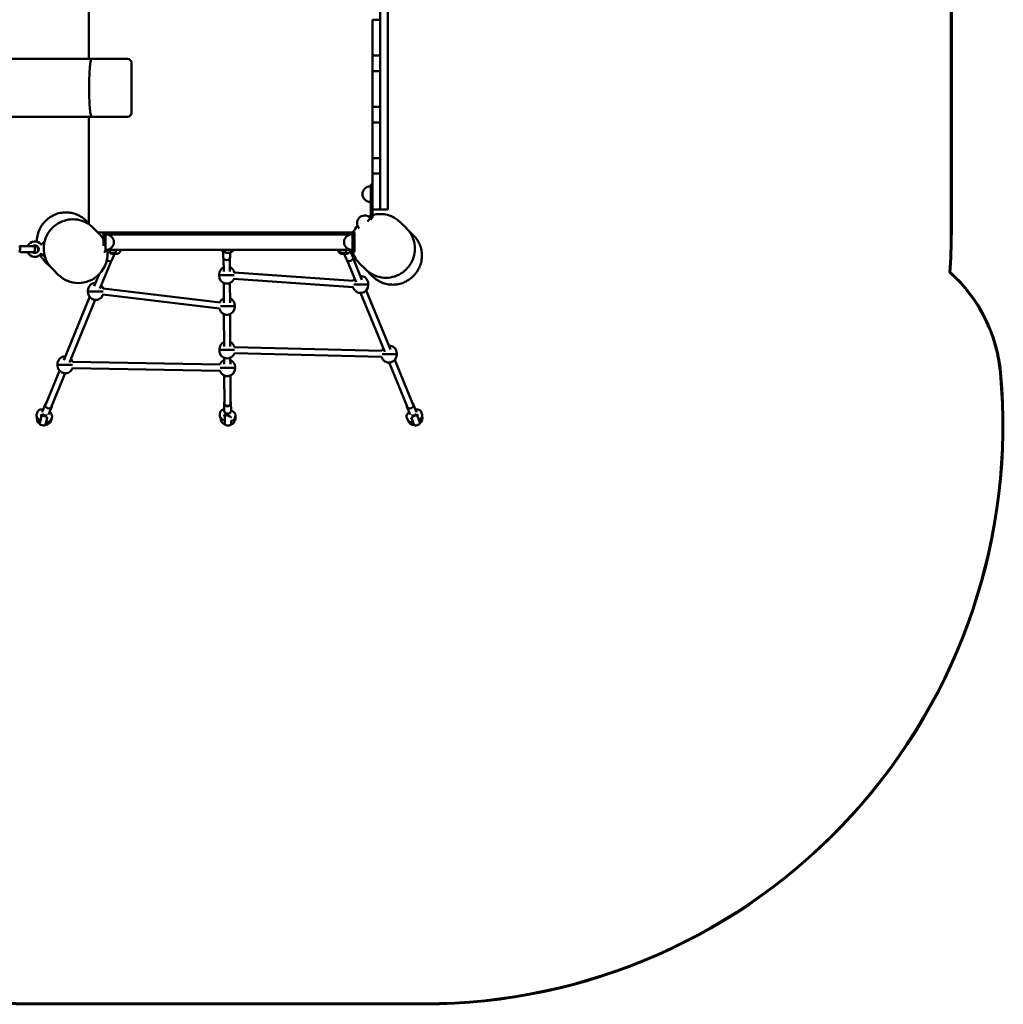
# Model space of a CAD drawing. Units: millimetres. Extents: x 4323 to 10926, y 2300 to 8119.
# Drawn here: x 8378 to 10926, y 2994 to 5545 of the extents above; entities that cross this region are included whole.
import ezdxf

# ---------------------------------------------------------------- set-up
doc = ezdxf.new("R2010")
doc.units = ezdxf.units.MM
doc.header["$LTSCALE"] = 50
doc.layers.add('Widoczne (ISO)', color=7, linetype='Continuous', lineweight=50)

msp = doc.modelspace()

# ---------------------------------------------------------------- linework, layer by layer
at = {"layer": 'Widoczne (ISO)'}
for p, q in [((10790.1, 5728.1), (10790.1, 4993.8)), ((10792.1, 5728.1), (10792.1, 4993.8)), ((8557.7, 5699.5), (8557.7, 5443.8)), ((9332.1, 5678.4), (9332.1, 5053.4)), ((9312.1, 5585.4), (9312.1, 5545.4)), ((9292.1, 5545.4), (9312.1, 5545.4)), ((9292.1, 5545.4), (9292.1, 5452.4)), ((9312.1, 5545.4), (9312.1, 5452.4)), ((8564.8, 5443.8), (8320.5, 5443.8)), ((8564.8, 5443.8), (8657.7, 5443.8)), ((9292.1, 5412.4), (9292.1, 5452.4)), ((9292.1, 5452.4), (9312.1, 5452.4)), ((9312.1, 5452.4), (9312.1, 5412.4)), ((8667.7, 5373.8), (8667.7, 5433.8)), ((9292.1, 5412.4), (9312.1, 5412.4)), ((9292.1, 5412.4), (9292.1, 5319.4)), ((9312.1, 5412.4), (9312.1, 5319.4)), ((8558.2, 5373.8), (8558.2, 5363.8)), ((8667.7, 5363.8), (8667.7, 5373.8)), ((8667.7, 5303.8), (8667.7, 5363.8)), ((9292.1, 5279.4), (9292.1, 5319.4)), ((9292.1, 5319.4), (9312.1, 5319.4)), ((9312.1, 5319.4), (9312.1, 5279.4)), ((8320.5, 5293.8), (8564.8, 5293.8)), ((8557.7, 5293.8), (8557.7, 5060.9)), ((8657.7, 5293.8), (8564.8, 5293.8)), ((9292.1, 5279.4), (9312.1, 5279.4)), ((9292.1, 5279.4), (9292.1, 5186.4)), ((9312.1, 5279.4), (9312.1, 5186.4)), ((9292.1, 5146.4), (9292.1, 5186.4)), ((9292.1, 5186.4), (9312.1, 5186.4)), ((9312.1, 5186.4), (9312.1, 5146.4)), ((9292.1, 5146.4), (9312.1, 5146.4)), ((9292.1, 5146.4), (9292.1, 5053.4)), ((9312.1, 5146.4), (9312.1, 5053.4)), ((9288.1, 5113.4), (9286.1, 5113.4)), ((9288.1, 5118.5), (9288.1, 5118.6)), ((9288.1, 5118.6), (9292.1, 5118.6)), ((9288.1, 5118.5), (9288.1, 5118.2)), ((9288.1, 5097.6), (9288.1, 5118.2)), ((9288.1, 5097.6), (9288.1, 5034.6)), ((8557.7, 5060.9), (8557.7, 5015.2)), ((9288.1, 5073.4), (9286.1, 5073.4)), ((9292.1, 5034.8), (9292.1, 5053.4)), ((9292.1, 5053.4), (9312.1, 5053.4)), ((9312.1, 5053.4), (9332.1, 5053.4)), ((9287, 5031.7), (9279.4, 5022.6)), ((9286.6, 5032), (9285, 5033.3)), ((9286.2, 5032.3), (9287, 5033.3)), ((9286.8, 5026.9), (9291, 5031.9)), ((8445.8, 5024.3), (8444.3, 5022.9)), ((8462.2, 5005.1), (8463.6, 5006.5)), ((8550.4, 5024.3), (8557.7, 5017)), ((8569.8, 5004.9), (8568.4, 5006.4)), ((8569.8, 5004.9), (8584.1, 4990.7)), ((9364.7, 5020.1), (9378.9, 5005.8)), ((9380.3, 5004.4), (9378.9, 5005.8)), ((9381.1, 5003.6), (9380.3, 5004.4)), ((9381.1, 5003.6), (9398.3, 4986.4)), ((8581, 4993.8), (8595.3, 4993.8)), ((8595.3, 4993.8), (8595.3, 4983.8)), ((8595.3, 4993.8), (8600.3, 4993.8)), ((8595.3, 4959.2), (8595.3, 4983.8)), ((8600.3, 4993.8), (9240.3, 4993.8)), ((8600.3, 4983.8), (8600.3, 4993.8)), ((8600.3, 4988.8), (8602.3, 4988.8)), ((8600.3, 4983.8), (8600.3, 4953.8)), ((8602.3, 4988.8), (9238.3, 4988.8)), ((8639.7, 4993.8), (8639.7, 4991.8)), ((8897.7, 4993.8), (8897.7, 4991.8)), ((8937.7, 4993.8), (8937.7, 4991.8)), ((9195.7, 4993.8), (9195.7, 4991.8)), ((9235.7, 4993.8), (9235.7, 4991.8)), ((9240.3, 4988.8), (9238.3, 4988.8)), ((9240.3, 4993.8), (9240.3, 4983.8)), ((9245.3, 4993.8), (9240.3, 4993.8)), ((9240.3, 4953.8), (9240.3, 4983.8)), ((9245.3, 4993.8), (9245.3, 4983.8)), ((9245.3, 4953.8), (9245.3, 4983.8)), ((8382.2, 4958.8), (8413.2, 4958.8)), ((8417.7, 4954.3), (8417.7, 4947.3)), ((8600.3, 4943.8), (8600.3, 4953.8)), ((9240.3, 4953.8), (9240.3, 4943.8)), ((9245.3, 4953.8), (9245.3, 4943.8)), ((8413.2, 4942.8), (8382.2, 4942.8)), ((8596.5, 4943.8), (8600.3, 4943.8)), ((8600.3, 4948.8), (8602.3, 4948.8)), ((8602.3, 4948.8), (9238.3, 4948.8)), ((8607.1, 4945.2), (8605.7, 4941.6)), ((8611.7, 4945.3), (8611.7, 4948.8)), ((8623.2, 4940.8), (8616.2, 4940.8)), ((8623.8, 4938.3), (8618, 4924.2)), ((8627.7, 4948.8), (8627.7, 4945.3)), ((8639.9, 4948.8), (8638.2, 4944.4)), ((8905.4, 4929.9), (8905.3, 4945.2)), ((8906.4, 4926.3), (8906.6, 4892.6)), ((8909.7, 4945.3), (8909.7, 4948.8)), ((8914.2, 4940.8), (8921.2, 4940.8)), ((8922.4, 4926.4), (8922.6, 4892.7)), ((8923.4, 4930), (8923.4, 4941.3)), ((8925.7, 4948.8), (8925.7, 4945.3)), ((9202.6, 4948.8), (9204.3, 4944.4)), ((9207.7, 4945.3), (9207.7, 4948.8)), ((9212.2, 4940.8), (9219.2, 4940.8)), ((9224.5, 4924.2), (9218.7, 4938.3)), ((9223.7, 4948.8), (9223.7, 4945.3)), ((9241.2, 4931.1), (9235.4, 4945.2)), ((9240.3, 4948.8), (9238.3, 4948.8)), ((9245.3, 4943.8), (9240.3, 4943.8)), ((9241.6, 4927.4), (9264.5, 4871.5)), ((8461.6, 4901.1), (8444.3, 4918.3)), ((8461.6, 4901.1), (8462.3, 4900.3)), ((8462.3, 4900.3), (8463.7, 4898.9)), ((8586, 4848.8), (8615.7, 4921.3)), ((9226.8, 4921.3), (9249.8, 4865.1)), ((9272.9, 4899.8), (9258.6, 4914)), ((9272.9, 4899.8), (9274.3, 4898.3)), ((9380.5, 4899.6), (9379, 4898.2)), ((8478, 4884.6), (8463.7, 4898.9)), ((8571.2, 4854.9), (8583.8, 4885.8)), ((8582.7, 4884.6), (8584.1, 4886)), ((8894.7, 4883.4), (8894.7, 4885.4)), ((8933.9, 4883.4), (8894.7, 4883.4)), ((8894.7, 4883.4), (8894.7, 4881.4)), ((8894.7, 4883.4), (8933.9, 4883.4)), ((8933.3, 4874.1), (9241.6, 4852.6)), ((8934.1, 4890.1), (9242.4, 4868.6)), ((9274.3, 4898.3), (9275.1, 4897.6)), ((9292.3, 4880.3), (9275.1, 4897.6)), ((9396.9, 4880.3), (9398.3, 4881.8)), ((8594.2, 4849), (8897.3, 4812.9)), ((8906.8, 4863), (8907.1, 4812)), ((8922.8, 4863.1), (8923.1, 4812)), ((9280.9, 4859.3), (9243.7, 4859.3)), ((9243.7, 4859.3), (9280.9, 4859.3)), ((9280.9, 4859.3), (9280.9, 4861.3)), ((9280.9, 4859.3), (9280.9, 4857.3)), ((8492.5, 4663.2), (8559.5, 4826.6)), ((8555, 4841.2), (8555, 4843.2)), ((8555, 4841.2), (8594.6, 4841.2)), ((8594.6, 4841.2), (8555, 4841.2)), ((8555, 4841.2), (8555, 4839.2)), ((8594, 4832.9), (8895.9, 4797)), ((9261.2, 4837.3), (9323.9, 4684.6)), ((9275.8, 4844), (9338.6, 4691)), ((8507.2, 4656.8), (8573.8, 4819.3)), ((8935.1, 4802.8), (8898.7, 4802.8)), ((8898.7, 4802.8), (8935.1, 4802.8)), ((8935.1, 4802.8), (8935.1, 4804.8)), ((8935.1, 4802.8), (8935.1, 4800.8)), ((8907.2, 4782.4), (8907.7, 4698.8)), ((8923.2, 4782.5), (8923.7, 4698.9)), ((8935, 4697.1), (9316, 4687.3)), ((8895.7, 4689.6), (8895.7, 4691.6)), ((8934.5, 4689.6), (8895.7, 4689.6)), ((8895.7, 4689.6), (8895.7, 4687.6)), ((8895.7, 4689.6), (8934.5, 4689.6)), ((8934.6, 4681.1), (9315.7, 4671.3)), ((9354.9, 4678.8), (9317.1, 4678.8)), ((9317.1, 4678.8), (9354.9, 4678.8)), ((9354.9, 4678.8), (9354.9, 4680.8)), ((9354.9, 4678.8), (9354.9, 4676.8)), ((8476.2, 4651), (8476.2, 4653)), ((8476.2, 4651), (8514.7, 4651)), ((8514.7, 4651), (8476.2, 4651)), ((8476.2, 4651), (8476.2, 4649)), ((8897, 4651.8), (8515.3, 4658.7)), ((8907.8, 4669.2), (8907.9, 4652.7)), ((8923.8, 4669.3), (8923.9, 4652.8)), ((8936, 4643.5), (8936, 4645.5)), ((9335.3, 4656.8), (9382, 4543)), ((9349.8, 4663.5), (9396.8, 4549)), ((8445.7, 4549), (8481.2, 4635.7)), ((8460.5, 4543), (8495.8, 4629)), ((8896.8, 4635.8), (8515.1, 4642.7)), ((8936, 4643.5), (8897.8, 4643.5)), ((8897.8, 4643.5), (8936, 4643.5)), ((8908.1, 4623.1), (8908.5, 4551.6)), ((8924.1, 4623.2), (8924.5, 4551.7)), ((8936, 4643.5), (8936, 4641.5)), ((8444.7, 4549.4), (8437, 4530.7)), ((8461.4, 4542.6), (8453.7, 4523.8)), ((8907.5, 4551.6), (8907.6, 4532.4)), ((8925.5, 4551.7), (8925.6, 4532.5)), ((9388.8, 4523.8), (9381.1, 4542.6)), ((9405.5, 4530.7), (9397.8, 4549.4)), ((8424.5, 4529.2), (8422.3, 4523.6)), ((8430.1, 4500.8), (8435.2, 4520.2)), ((8897.9, 4528.1), (8896.5, 4522.1)), ((8909.7, 4498.3), (8909.7, 4520.3)), ((8936.8, 4518.7), (8935.4, 4512.7)), ((9407.9, 4520.3), (9414.6, 4501.9)), ((9417.9, 4529.2), (9420.2, 4523.6)), ((8440, 4493.5), (8433.3, 4495.3)), ((8449.7, 4512.7), (8445.5, 4496.7)), ((8461.5, 4514), (8459.3, 4508.4)), ((8921.2, 4493.8), (8914.2, 4493.8)), ((8925.7, 4506.6), (8925.7, 4498.3)), ((9380.9, 4514), (9383.2, 4508.4)), ((9399.5, 4496.5), (9393.3, 4513.5)), ((9411.9, 4496.2), (9405.3, 4493.8)), ((9425.8, 2995.8), (8409.7, 2995.8)), ((9425.8, 2993.8), (8409.7, 2993.8))]:
    msp.add_line(p, q, dxfattribs=at)
for centre, radius, start, end in [((8657.7, 5433.8), 10, 0, 90), ((8657.7, 5303.8), 10, 270, 0), ((9286.1, 5093.4), 20, 90, 270), ((9272.2, 5018), 20, 50.013, 224.2759), ((9312.3, 4967.8), 74, 109.1526, 114.0837), ((9312.3, 4967.8), 74, 45, 105.8812), ((9310.9, 4966.3), 74, 141.5313, 158.2518), ((8531.7, 4938.4), 74, 30.7862, 45), ((8602.3, 4968.8), 20, 270, 90), ((8619.7, 4991.8), 20, 351.3731, 0), ((8917.7, 4991.8), 20, 180, 188.6269), ((8917.7, 4991.8), 20, 351.3731, 0), ((9215.7, 4991.8), 20, 180, 188.6269), ((9238.3, 4968.8), 20, 90, 270), ((9215.7, 4991.8), 20, 351.3731, 0), ((9292.1, 4993.8), 1498, 356.0459, 0), ((9292.1, 4993.8), 1500, 355.9862, 0), ((8382.2, 4954.3), 4.5, 90, 138.5371), ((8417.7, 4950.8), 20, 33.459, 156.4218), ((8417.7, 4950.8), 10, 233.1301, 126.8699), ((8413.2, 4954.3), 4.5, 0, 90), ((8450.7, 4950.8), 20, 114.8035, 145.5885), ((8382.2, 4947.3), 4.5, 218.8698, 270), ((8417.7, 4950.8), 20, 203.5782, 326.541), ((8413.2, 4947.3), 4.5, 270, 0), ((8450.7, 4950.8), 20, 214.4115, 248.8017), ((8531.7, 4938.4), 74, 315, 8.0792), ((8616.2, 4945.3), 4.5, 180, 270), ((8623.2, 4945.3), 4.5, 270, 0), ((8914.2, 4945.3), 4.5, 180, 270), ((8921.2, 4945.3), 4.5, 270, 0), ((9212.2, 4945.3), 4.5, 180, 270), ((9219.2, 4945.3), 4.5, 270, 0), ((9310.9, 4966.3), 74, 193.7438, 197.3881), ((9310.9, 4966.3), 74, 197.767, 225), ((8914.7, 4885.4), 20, 113.926, 180), ((8914.7, 4885.4), 20, 12.3148, 66.7697), ((8530.3, 4936.9), 74, 225, 315), ((8914.7, 4881.4), 20, 180, 339.7547), ((9260.9, 4861.3), 20, 138.2833, 158.5447), ((9260.9, 4861.3), 20, 0, 91.084), ((10521.3, 4593.8), 398, 47.8351, 48.2005), ((10521.3, 4593.8), 398, 5.2159, 47.8351), ((10521.3, 4593.8), 400, 5.2159, 48.0602), ((8575, 4843.2), 20, 91.2687, 180), ((8575, 4843.2), 20, 13.7202, 44.1124), ((9260.9, 4857.3), 20, 193.489, 0), ((8575, 4839.2), 20, 180, 345.0192), ((8915.1, 4804.8), 20, 113.926, 155.7134), ((8915.1, 4804.8), 20, 0, 66.7697), ((8915.1, 4800.8), 20, 190.7127, 0), ((8915.7, 4691.6), 20, 113.926, 180), ((8915.7, 4691.6), 20, 15.7685, 66.7697), ((9334.9, 4680.8), 20, 0, 91.084), ((8496.2, 4653), 20, 88.916, 180), ((8915.7, 4687.6), 20, 180, 341.2881), ((9334.9, 4676.8), 20, 195.9867, 0), ((9334.9, 4680.8), 20, 138.2833, 161.0675), ((8496.2, 4649), 20, 180, 341.5496), ((8496.2, 4653), 20, 16.4005, 41.7167), ((8916, 4645.5), 20, 113.926, 161.5163), ((8916, 4645.5), 20, 0, 66.7697), ((8916, 4641.5), 20, 196.4334, 0), ((9425.8, 4493.8), 1500, 270, 5.2159), ((9425.8, 4493.8), 1498, 270, 5.2159), ((8441.7, 4513.8), 19.5, 172.1314, 233.9911), ((8917.7, 4513.8), 19.5, 291.2635, 13.6779), ((9401.7, 4513.8), 19.5, 311.343, 13.8677), ((8434.4, 4499.7), 4.5, 165.2547, 255.2547), ((8441.2, 4497.9), 4.5, 255.2547, 345.2547), ((8441.7, 4513.8), 19.5, 276.5182, 358.8422), ((8917.7, 4513.8), 19.5, 177.4697, 248.7365), ((8914.2, 4498.3), 4.5, 180, 270), ((8921.2, 4498.3), 4.5, 270, 0), ((9401.7, 4513.8), 19.5, 190.5544, 268.8159), ((9403.8, 4498), 4.5, 200.0795, 290.0795), ((9410.3, 4500.4), 4.5, 290.0795, 20.0795), ((8409.7, 4493.8), 1500, 245.2255, 270), ((8409.7, 4493.8), 1498, 245.2277, 270)]:
    msp.add_arc(centre, radius, start, end, dxfattribs=at)
for centre, major_axis, ratio, start_param, end_param in [((9273.7, 5016.7), (12.9, 15.3), 0.019534, 5.171809, 6.283185), ((9283.6, 5036.2), (4.5, 0), 0.999538, 5.585054, 6.283185), ((9283.6, 5034.6), (4.5, 0), 0.999538, 5.585054, 6.283185), ((9287.6, 5034.8), (4.5, 0), 0.999538, 5.585054, 6.283185), ((8377.7, 4950.8), (0.11, 9), 0.16777, 3.141593, 6.283185), ((8617.3, 4946.4), (8.33, -3.42), 0.862074, 3.967771, 5.457007), ((8914.4, 4930), (9, 0.05), 0.876895, 3.141593, 6.283185), ((8914.3, 4949.2), (9, 0.05), 0.876895, 3.77402, 4.391693), ((9225.1, 4946.4), (8.33, 3.42), 0.862074, 3.967771, 5.457007), ((9232.8, 4927.6), (8.33, 3.42), 0.862074, 3.141593, 6.283185), ((8609.7, 4927.6), (8.33, -3.42), 0.862074, 4.34896, 6.283185), ((8453.1, 4546), (-8.33, 3.42), 0.862074, 5.807303, 9.90066), ((8916.5, 4551.7), (-9, -0.05), 0.876895, 5.807303, 9.90066), ((8916.5, 4551.7), (8, 0.04), 0.876895, 3.141593, 6.283185), ((9389.4, 4546), (-8.33, -3.42), 0.862074, 5.807303, 9.90066), ((8445.4, 4527.2), (-8.33, 3.42), 0.862074, 0, 0.251082), ((8445.4, 4527.2), (-8.33, 3.42), 0.862074, 0.742797, 2.398796), ((8445.4, 4527.2), (8.33, -3.42), 0.862074, 6.032103, 6.283185), ((8916.6, 4532.4), (9, 0.05), 0.876895, 3.141593, 6.283185), ((8916.6, 4530), (-8, -0.04), 0.876895, 0.218082, 2.92351), ((9397.1, 4527.2), (-8.33, -3.42), 0.862074, 0, 0.251082), ((9397.1, 4527.2), (-8.33, -3.42), 0.862074, 0.742797, 2.398796), ((9397.1, 4527.2), (8.33, 3.42), 0.862074, 6.032103, 6.283185)]:
    msp.add_ellipse(centre, major_axis=major_axis, ratio=ratio, start_param=start_param, end_param=end_param, dxfattribs=at)
for points, knots in [([(8564.8, 5443.8), (8564.8, 5443.8), (8564.8, 5443.8), (8564.4, 5443.7), (8563.9, 5443.3), (8563.1, 5441.4), (8562.6, 5440), (8561.4, 5434.6), (8560.7, 5429.4), (8559.5, 5416.4), (8559, 5408.8), (8558.4, 5391.9), (8558.2, 5382.9), (8558.2, 5373.8)], [-22.040858, -22.040858, -22.040858, -22.040858, -22.029625, -22.029625, -20.62359, -20.62359, -19.21759, -19.21759, -16.482408, -16.482408, -13.748344, -13.748344, -11.014813, -11.014813, -11.014813, -11.014813]), ([(8564.8, 5293.8), (8564.8, 5293.8), (8564.8, 5293.8), (8564, 5293.8), (8563.1, 5295.6), (8561.5, 5302.5), (8560.8, 5307.6), (8559.6, 5320.4), (8559.1, 5328), (8558.4, 5344.8), (8558.2, 5353.8), (8558.2, 5363.2), (8558.2, 5363.5), (8558.2, 5363.8)], [-22.051129, -22.051129, -22.051129, -22.051129, -22.043701, -22.043701, -19.306944, -19.306944, -16.570868, -16.570868, -13.835974, -13.835974, -11.102109, -11.102109, -11.01882, -11.01882, -11.01882, -11.01882]), ([(8550.4, 5024.3), (8548.8, 5026), (8547, 5027.6), (8543.3, 5030.7), (8541.3, 5032.2), (8537.1, 5034.9), (8535, 5036.2), (8530.7, 5038.5), (8528.5, 5039.5), (8524.3, 5041.3), (8522, 5042.1), (8517.4, 5043.5), (8515, 5044.1), (8510.1, 5045.1), (8507.6, 5045.4), (8502.7, 5045.9), (8500.4, 5046), (8495.8, 5046), (8493.4, 5045.9), (8488.5, 5045.4), (8486.1, 5045.1), (8481.2, 5044.1), (8478.8, 5043.5), (8474.1, 5042.1), (8471.9, 5041.3), (8467.6, 5039.5), (8465.5, 5038.5), (8461.2, 5036.2), (8459, 5034.9), (8454.9, 5032.2), (8452.9, 5030.7), (8449.1, 5027.6), (8447.4, 5026), (8445.8, 5024.3)], [-10.959123, -10.959123, -10.959123, -10.959123, -10.274178, -10.274178, -9.589233, -9.589233, -8.904288, -8.904288, -8.219342, -8.219342, -7.534397, -7.534397, -6.849452, -6.849452, -6.164507, -6.164507, -5.479562, -5.479562, -4.794616, -4.794616, -4.109671, -4.109671, -3.424726, -3.424726, -2.739781, -2.739781, -2.054836, -2.054836, -1.36989, -1.36989, -0.684945, -0.684945, 0, 0, 0, 0]), ([(8463.6, 5006.5), (8469.1, 5012), (8475.5, 5016.6), (8489.3, 5023.6), (8496.8, 5026), (8512.1, 5028.4), (8520, 5028.4), (8535.3, 5026), (8542.8, 5023.5), (8556.6, 5016.5), (8562.9, 5011.8), (8568.4, 5006.4)], [0, 0, 0, 0, 2.012935, 2.012935, 4.025871, 4.025871, 6.038806, 6.038806, 8.051742, 8.051742, 10.064677, 10.064677, 10.064677, 10.064677]), ([(8444.3, 5022.9), (8442.7, 5021.3), (8441.1, 5019.6), (8438, 5015.8), (8436.5, 5013.8), (8433.8, 5009.6), (8432.5, 5007.5), (8430.2, 5003.2), (8429.2, 5001), (8427.4, 4996.8), (8426.6, 4994.6), (8425.2, 4989.9), (8424.6, 4987.5), (8423.6, 4982.6), (8423.2, 4980.1), (8422.8, 4975.3), (8422.7, 4972.9), (8422.7, 4970.5), (8422.7, 4970.3), (8422.7, 4970.1)], [0, 0, 0, 0, 0.684945, 0.684945, 1.36989, 1.36989, 2.054836, 2.054836, 2.739781, 2.739781, 3.424726, 3.424726, 4.109671, 4.109671, 4.794616, 4.794616, 5.479562, 5.479562, 5.525718, 5.525718, 5.525718, 5.525718]), ([(8462.3, 4900.3), (8456.8, 4905.8), (8452.2, 4912.1), (8445.2, 4925.9), (8442.7, 4933.4), (8440.3, 4948.7), (8440.3, 4956.6), (8442.7, 4971.9), (8445.1, 4979.4), (8452.1, 4993.2), (8456.7, 4999.6), (8462.2, 5005.1)], [0, 0, 0, 0, 2.012909, 2.012909, 4.025817, 4.025817, 6.038726, 6.038726, 8.051634, 8.051634, 10.064543, 10.064543, 10.064543, 10.064543]), ([(9380.3, 5004.4), (9385.8, 4998.9), (9390.4, 4992.6), (9397.5, 4978.8), (9399.9, 4971.3), (9402.4, 4956), (9402.4, 4948.1), (9400, 4932.8), (9397.6, 4925.3), (9390.6, 4911.5), (9385.9, 4905.1), (9380.5, 4899.6)], [0, 0, 0, 0, 2.012909, 2.012909, 4.025817, 4.025817, 6.038726, 6.038726, 8.051634, 8.051634, 10.064543, 10.064543, 10.064543, 10.064543]), ([(9398.3, 4881.8), (9399.9, 4883.4), (9401.6, 4885.1), (9404.7, 4888.9), (9406.2, 4890.9), (9408.9, 4895), (9410.2, 4897.2), (9412.5, 4901.5), (9413.5, 4903.7), (9415.2, 4907.9), (9416.1, 4910.1), (9417.5, 4914.8), (9418.1, 4917.2), (9419.1, 4922.1), (9419.4, 4924.6), (9419.9, 4929.4), (9420, 4931.8), (9420, 4936.4), (9419.9, 4938.8), (9419.4, 4943.6), (9419.1, 4946.1), (9418.1, 4951), (9417.5, 4953.4), (9416.1, 4958.1), (9415.2, 4960.3), (9413.5, 4964.5), (9412.5, 4966.7), (9410.2, 4971), (9408.9, 4973.1), (9406.2, 4977.3), (9404.7, 4979.3), (9401.6, 4983), (9399.9, 4984.8), (9398.3, 4986.4)], [0, 0, 0, 0, 0.684945, 0.684945, 1.36989, 1.36989, 2.054836, 2.054836, 2.739781, 2.739781, 3.424726, 3.424726, 4.109671, 4.109671, 4.794616, 4.794616, 5.479562, 5.479562, 6.164507, 6.164507, 6.849452, 6.849452, 7.534397, 7.534397, 8.219342, 8.219342, 8.904288, 8.904288, 9.589233, 9.589233, 10.274178, 10.274178, 10.959123, 10.959123, 10.959123, 10.959123]), ([(8423.6, 4958.9), (8423.7, 4958), (8423.9, 4957.1), (8424.6, 4953.7), (8425.2, 4951.3), (8426.2, 4948.1), (8426.4, 4947.2), (8426.7, 4946.4)], [6.598161, 6.598161, 6.598161, 6.598161, 6.849452, 6.849452, 7.534397, 7.534397, 7.791823, 7.791823, 7.791823, 7.791823]), ([(8431.3, 4936), (8431.3, 4936), (8431.3, 4935.9), (8432.5, 4933.7), (8433.8, 4931.6), (8436.5, 4927.4), (8438, 4925.4), (8441.1, 4921.7), (8442.7, 4919.9), (8444.3, 4918.3)], [8.888661, 8.888661, 8.888661, 8.888661, 8.904288, 8.904288, 9.589233, 9.589233, 10.274178, 10.274178, 10.959123, 10.959123, 10.959123, 10.959123]), ([(8605.3, 4946.8), (8606.1, 4946), (8607.1, 4945.2), (8609.7, 4943.2), (8611.6, 4942.2), (8615.4, 4940.4), (8617.4, 4939.7), (8621.4, 4938.6), (8623.4, 4938.3), (8627.4, 4938.1), (8629.3, 4938.3), (8632.9, 4939.2), (8634.5, 4940), (8636.9, 4942.1), (8637.7, 4943.2), (8638.2, 4944.4)], [2.468945, 2.468945, 2.468945, 2.468945, 2.688946, 2.688946, 3.050211, 3.050211, 3.403593, 3.403593, 3.759453, 3.759453, 4.126434, 4.126434, 4.475347, 4.475347, 4.712389, 4.712389, 4.712389, 4.712389]), ([(8628.6, 4948.8), (8628.6, 4948.7), (8628.7, 4948.6), (8628.8, 4948.3), (8628.9, 4948.1), (8628.9, 4948), (8628.9, 4948), (8628.9, 4948)], [7.3085031, 7.3085031, 7.3085031, 7.3085031, 7.3472106, 7.3472106, 7.5727697, 7.5727697, 7.6366869, 7.6366869, 7.6366869, 7.6366869]), ([(8899, 4948.8), (8900.2, 4947.8), (8901.6, 4947), (8904.8, 4945.3), (8906.8, 4944.5), (8909.2, 4943.8), (8909.7, 4943.7), (8910.1, 4943.6)], [2.2548605, 2.2548605, 2.2548605, 2.2548605, 2.5479728, 2.5479728, 2.9114343, 2.9114343, 2.9854968, 2.9854968, 2.9854968, 2.9854968]), ([(8925.2, 4943.2), (8925.7, 4943.3), (8926.1, 4943.4), (8928.2, 4944.2), (8929.8, 4945.2), (8931.7, 4947.2), (8932.1, 4948), (8932.5, 4948.8)], [3.9014982, 3.9014982, 3.9014982, 3.9014982, 3.9888535, 3.9888535, 4.3529227, 4.3529227, 4.5097752, 4.5097752, 4.5097752, 4.5097752]), ([(9204.3, 4944.4), (9204.8, 4943.4), (9205.4, 4942.4), (9207.1, 4940.7), (9208.2, 4940), (9210.7, 4938.9), (9212.3, 4938.5), (9215.8, 4938.1), (9217.8, 4938.2), (9221.9, 4938.8), (9224, 4939.3), (9228, 4940.7), (9229.9, 4941.6), (9233.5, 4943.7), (9235.1, 4944.9), (9237.5, 4947), (9238.3, 4947.8), (9239, 4948.8)], [1.570796, 1.570796, 1.570796, 1.570796, 1.778321, 1.778321, 2.012131, 2.012131, 2.321077, 2.321077, 2.688946, 2.688946, 3.050211, 3.050211, 3.403593, 3.403593, 3.759453, 3.759453, 3.979441, 3.979441, 3.979441, 3.979441]), ([(9379, 4898.2), (9373.6, 4892.7), (9367.2, 4888.1), (9353.4, 4881.1), (9345.9, 4878.7), (9330.6, 4876.3), (9322.7, 4876.3), (9307.4, 4878.7), (9299.9, 4881.2), (9286.1, 4888.2), (9279.8, 4892.9), (9274.3, 4898.3)], [0, 0, 0, 0, 2.012935, 2.012935, 4.025871, 4.025871, 6.038806, 6.038806, 8.051742, 8.051742, 10.064677, 10.064677, 10.064677, 10.064677]), ([(9292.3, 4880.3), (9293.9, 4878.7), (9295.6, 4877.1), (9299.4, 4874), (9301.4, 4872.5), (9305.6, 4869.8), (9307.7, 4868.5), (9312, 4866.2), (9314.2, 4865.2), (9318.4, 4863.4), (9320.6, 4862.6), (9325.3, 4861.2), (9327.7, 4860.6), (9332.6, 4859.6), (9335.1, 4859.3), (9339.9, 4858.8), (9342.3, 4858.7), (9346.9, 4858.7), (9349.3, 4858.8), (9354.1, 4859.3), (9356.6, 4859.6), (9361.5, 4860.6), (9363.9, 4861.2), (9368.6, 4862.6), (9370.8, 4863.4), (9375, 4865.2), (9377.2, 4866.2), (9381.5, 4868.5), (9383.6, 4869.8), (9387.8, 4872.5), (9389.8, 4874), (9393.5, 4877.1), (9395.3, 4878.7), (9396.9, 4880.3)], [-10.959123, -10.959123, -10.959123, -10.959123, -10.274178, -10.274178, -9.589233, -9.589233, -8.904288, -8.904288, -8.219342, -8.219342, -7.534397, -7.534397, -6.849452, -6.849452, -6.164507, -6.164507, -5.479562, -5.479562, -4.794616, -4.794616, -4.109671, -4.109671, -3.424726, -3.424726, -2.739781, -2.739781, -2.054836, -2.054836, -1.36989, -1.36989, -0.684945, -0.684945, 0, 0, 0, 0]), ([(8422.3, 4523.6), (8421.8, 4522.5), (8421.6, 4521.4), (8421.6, 4519), (8421.9, 4517.8), (8422.9, 4515.1), (8423.7, 4513.8), (8426, 4511), (8427.5, 4509.6), (8429.9, 4507.8), (8430.8, 4507.3), (8431.6, 4506.8)], [4.712389, 4.712389, 4.712389, 4.712389, 4.919913, 4.919913, 5.153724, 5.153724, 5.46267, 5.46267, 5.830539, 5.830539, 6.003204, 6.003204, 6.003204, 6.003204]), ([(8424.5, 4529.2), (8425, 4530.3), (8425.6, 4531.2), (8427.3, 4532.9), (8428.4, 4533.6), (8430.9, 4534.8), (8432.5, 4535.1), (8435.7, 4535.5), (8437.3, 4535.5), (8438.9, 4535.3)], [1.570796, 1.570796, 1.570796, 1.570796, 1.778321, 1.778321, 2.012131, 2.012131, 2.321077, 2.321077, 2.618843, 2.618843, 2.618843, 2.618843]), ([(8431.4, 4519.6), (8431.4, 4519.6), (8431.4, 4519.6), (8431.5, 4519.7), (8431.8, 4519.9), (8432.6, 4520.1), (8433.1, 4520.2), (8434.3, 4520.3), (8435.1, 4520.3), (8436.8, 4520.1), (8437.7, 4519.9), (8439.8, 4519.4), (8440.9, 4519), (8443, 4518.2), (8444, 4517.7), (8445.8, 4516.6), (8446.7, 4516), (8448, 4514.8), (8448.6, 4514.3), (8449.4, 4513.3), (8449.6, 4512.9), (8449.9, 4512.3), (8449.9, 4512.1), (8450, 4512), (8450, 4512), (8450, 4512)], [1.788091, 1.788091, 1.788091, 1.788091, 1.884956, 1.884956, 2.135428, 2.135428, 2.362649, 2.362649, 2.607241, 2.607241, 2.870883, 2.870883, 3.147058, 3.147058, 3.427361, 3.427361, 3.703056, 3.703056, 3.964903, 3.964903, 4.205618, 4.205618, 4.431177, 4.431177, 4.495094, 4.495094, 4.495094, 4.495094]), ([(8455.6, 4528.5), (8456, 4528.1), (8456.4, 4527.8), (8458.3, 4526.1), (8459.6, 4524.6), (8461.4, 4521.4), (8462.1, 4519.7), (8462.2, 4516.6), (8462.1, 4515.2), (8461.5, 4514)], [3.664343, 3.664343, 3.664343, 3.664343, 3.759453, 3.759453, 4.126434, 4.126434, 4.475347, 4.475347, 4.712389, 4.712389, 4.712389, 4.712389]), ([(8896.5, 4522.1), (8896.2, 4521.1), (8896.2, 4520), (8896.6, 4517.7), (8897, 4516.7), (8898.3, 4514.4), (8899.3, 4513.2), (8901.9, 4510.9), (8903.6, 4509.8), (8906.8, 4508.1), (8908.2, 4507.5), (8909.7, 4507)], [4.596646, 4.596646, 4.596646, 4.596646, 4.790237, 4.790237, 5.010679, 5.010679, 5.314152, 5.314152, 5.689565, 5.689565, 5.964547, 5.964547, 5.964547, 5.964547]), ([(8897.9, 4528.1), (8898.2, 4529.2), (8898.7, 4530.2), (8900, 4532), (8900.9, 4532.8), (8903.1, 4534.2), (8904.5, 4534.8), (8906.5, 4535.3), (8907, 4535.4), (8907.6, 4535.5)], [1.6865398, 1.6865398, 1.6865398, 1.6865398, 1.8801314, 1.8801314, 2.1005729, 2.1005729, 2.4040462, 2.4040462, 2.5069773, 2.5069773, 2.5069773, 2.5069773]), ([(8906, 4519.3), (8906, 4519.3), (8906, 4519.3), (8906.1, 4519.4), (8906.2, 4519.5), (8906.8, 4519.8), (8907.2, 4519.9), (8908.3, 4520.2), (8909, 4520.3), (8910.7, 4520.4), (8911.6, 4520.4), (8913.7, 4520.2), (8914.8, 4520), (8917.1, 4519.5), (8918.2, 4519.2), (8920.3, 4518.5), (8921.3, 4518), (8922.9, 4517.1), (8923.6, 4516.6), (8924.7, 4515.8), (8925.1, 4515.4), (8925.5, 4514.9), (8925.6, 4514.7), (8925.6, 4514.6), (8925.6, 4514.6), (8925.6, 4514.6)], [1.958746, 1.958746, 1.958746, 1.958746, 2.000699, 2.000699, 2.224033, 2.224033, 2.43902, 2.43902, 2.676296, 2.676296, 2.936576, 2.936576, 3.212255, 3.212255, 3.494021, 3.494021, 3.772575, 3.772575, 4.03774, 4.03774, 4.279156, 4.279156, 4.495064, 4.495064, 4.555926, 4.555926, 4.555926, 4.555926]), ([(8925.6, 4533.1), (8927, 4532.5), (8928.3, 4531.9), (8931.3, 4530.1), (8932.8, 4528.9), (8935.3, 4526.2), (8936.3, 4524.6), (8937.1, 4521.5), (8937.1, 4520.2), (8936.8, 4518.8), (8936.8, 4518.8), (8936.8, 4518.7)], [3.585175, 3.585175, 3.585175, 3.585175, 3.851199, 3.851199, 4.22034, 4.22034, 4.58441, 4.58441, 4.820163, 4.820163, 4.828132, 4.828132, 4.828132, 4.828132]), ([(9380.9, 4514), (9380.5, 4515.1), (9380.3, 4516.2), (9380.3, 4518.6), (9380.6, 4519.8), (9381.6, 4522.5), (9382.4, 4523.8), (9384.4, 4526.3), (9385.6, 4527.4), (9386.9, 4528.5)], [1.570796, 1.570796, 1.570796, 1.570796, 1.778321, 1.778321, 2.012131, 2.012131, 2.321077, 2.321077, 2.618843, 2.618843, 2.618843, 2.618843]), ([(9392.5, 4512), (9392.5, 4512), (9392.5, 4512), (9392.6, 4512.2), (9392.6, 4512.4), (9393, 4513.1), (9393.3, 4513.6), (9394.1, 4514.5), (9394.7, 4515), (9396, 4516.1), (9396.8, 4516.7), (9398.7, 4517.7), (9399.7, 4518.2), (9401.8, 4519.1), (9402.9, 4519.5), (9405, 4520), (9406, 4520.1), (9407.7, 4520.3), (9408.5, 4520.3), (9409.8, 4520.1), (9410.2, 4520), (9410.9, 4519.8), (9411, 4519.7), (9411.1, 4519.6), (9411.1, 4519.6), (9411.1, 4519.6)], [1.788091, 1.788091, 1.788091, 1.788091, 1.884956, 1.884956, 2.135428, 2.135428, 2.362649, 2.362649, 2.607241, 2.607241, 2.870883, 2.870883, 3.147058, 3.147058, 3.427361, 3.427361, 3.703056, 3.703056, 3.964903, 3.964903, 4.205618, 4.205618, 4.431177, 4.431177, 4.495094, 4.495094, 4.495094, 4.495094]), ([(9403.5, 4535.3), (9404.1, 4535.4), (9404.6, 4535.4), (9407.1, 4535.5), (9409.1, 4535.3), (9412.7, 4534.4), (9414.3, 4533.6), (9416.7, 4531.5), (9417.4, 4530.4), (9417.9, 4529.2)], [3.664343, 3.664343, 3.664343, 3.664343, 3.759453, 3.759453, 4.126434, 4.126434, 4.475347, 4.475347, 4.712389, 4.712389, 4.712389, 4.712389]), ([(9412.4, 4507.8), (9413.5, 4508.5), (9414.6, 4509.3), (9417, 4511.5), (9418.3, 4513), (9420.1, 4516.2), (9420.8, 4517.9), (9420.9, 4521), (9420.7, 4522.4), (9420.2, 4523.6)], [6.670666, 6.670666, 6.670666, 6.670666, 6.901045, 6.901045, 7.268027, 7.268027, 7.61694, 7.61694, 7.853982, 7.853982, 7.853982, 7.853982]), ([(8447, 4502.2), (8448.8, 4502.1), (8450.6, 4502.3), (8454, 4503.2), (8455.6, 4504), (8458, 4506.1), (8458.8, 4507.2), (8459.3, 4508.4)], [6.9334599, 6.9334599, 6.9334599, 6.9334599, 7.2680268, 7.2680268, 7.6169402, 7.6169402, 7.8539816, 7.8539816, 7.8539816, 7.8539816]), ([(8925.7, 4505.3), (8926.8, 4505.5), (8927.9, 4505.8), (8930.6, 4506.8), (8932.2, 4507.8), (8934.3, 4510.1), (8935, 4511.3), (8935.3, 4512.6), (8935.4, 4512.7), (8935.4, 4512.7)], [6.9182452, 6.9182452, 6.9182452, 6.9182452, 7.1304462, 7.1304462, 7.4945153, 7.4945153, 7.7302686, 7.7302686, 7.7382382, 7.7382382, 7.7382382, 7.7382382]), ([(9383.2, 4508.4), (9383.7, 4507.3), (9384.3, 4506.4), (9386, 4504.7), (9387.1, 4504), (9389.6, 4502.8), (9391.2, 4502.5), (9394.3, 4502.1), (9395.8, 4502.1), (9397.4, 4502.3)], [4.712389, 4.712389, 4.712389, 4.712389, 4.919913, 4.919913, 5.153724, 5.153724, 5.46267, 5.46267, 5.74676, 5.74676, 5.74676, 5.74676])]:
    msp.add_open_spline(points, degree=3, knots=knots, dxfattribs=at)

doc.saveas('drawing.dxf')
